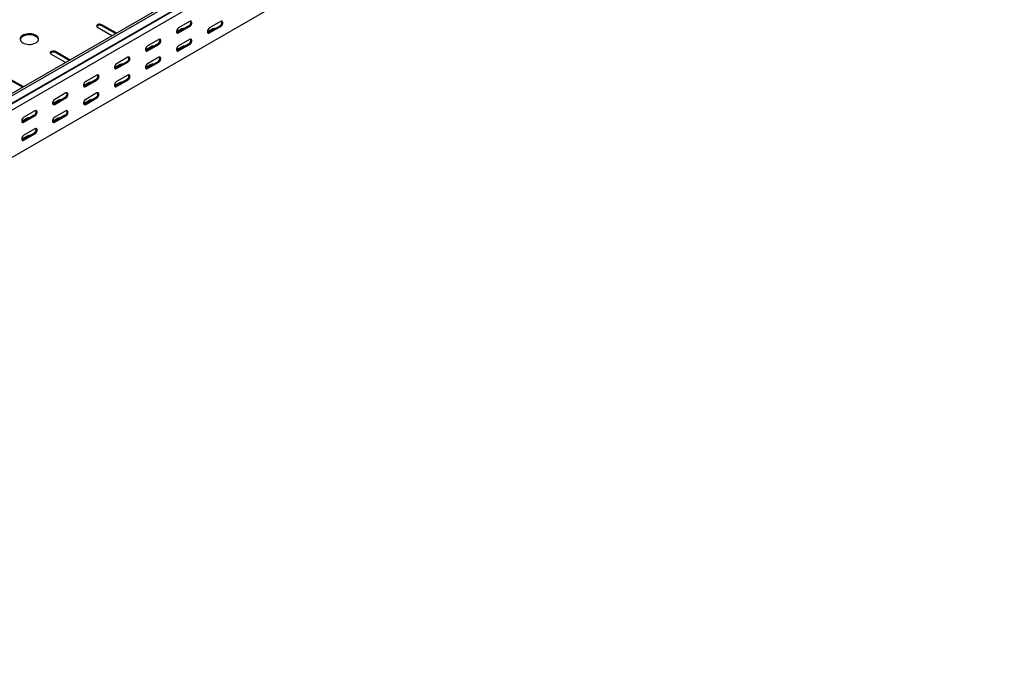
# Model space of a CAD drawing. Units: millimetres. Extents: x 109 to 3738, y 237 to 2831.
# Drawn here: x 2556 to 3681, y 237 to 964 of the extents above; entities that cross this region are included whole.
import ezdxf

# ---------------------------------------------------------------- set-up
doc = ezdxf.new("R2010")
doc.units = ezdxf.units.MM

msp = doc.modelspace()

# ---------------------------------------------------------------- linework, layer by layer
at = {"color": 7, "linetype": 'Continuous', "lineweight": 25}
for p, q in [((3674, 1530.8), (1552.6, 306.1)), ((3676.4, 1529.4), (1555.1, 304.8)), ((1556, 296.2), (3677.3, 1520.8)), ((1559, 298.6), (3680.3, 1523.3)), ((3680.7, 1515.6), (1559.4, 291)), ((3680.7, 1461.6), (1559.4, 237)), ((2666, 949.3), (2649.7, 958.7)), ((2665.3, 948.5), (2649.7, 957.4)), ((2749.1, 957.3), (2736.3, 949.9)), ((2750.1, 962.4), (2737.4, 955)), ((2737.4, 949.3), (2750.1, 956.6)), ((2784.4, 957.2), (2771.7, 949.9)), ((2785.5, 962.4), (2772.8, 955)), ((2772.8, 949.3), (2785.5, 956.6)), ((2644.8, 955.8), (2661, 946.4)), ((2661, 946.4), (2661.4, 946.2)), ((2666.3, 949.1), (2666, 949.3)), ((2741.3, 954), (2735, 950.3)), ((2776.6, 954), (2770.3, 950.3)), ((2705.9, 933.6), (2699.6, 929.9)), ((2713.7, 936.8), (2701, 929.5)), ((2714.8, 941.9), (2702, 934.6)), ((2702, 928.9), (2714.8, 936.2)), ((2741.3, 933.6), (2735, 929.9)), ((2749.1, 936.8), (2736.3, 929.5)), ((2750.1, 941.9), (2737.4, 934.6)), ((2737.4, 928.9), (2750.1, 936.2)), ((2591.7, 925.2), (2608, 915.8)), ((2613, 918.7), (2596.7, 928.1)), ((2612.3, 917.8), (2596.7, 926.8)), ((2608, 915.8), (2608.4, 915.6)), ((2613.3, 918.4), (2613, 918.7)), ((2670.6, 913.2), (2664.2, 909.5)), ((2678.4, 916.4), (2665.6, 909.1)), ((2679.4, 921.5), (2666.7, 914.2)), ((2666.7, 908.5), (2679.4, 915.8)), ((2705.9, 913.2), (2699.6, 909.5)), ((2713.7, 916.4), (2701, 909.1)), ((2714.8, 921.5), (2702, 914.2)), ((2702, 908.5), (2714.8, 915.8)), ((2644.1, 901.1), (2631.3, 893.8)), ((2679.4, 901.1), (2666.7, 893.8)), ((2559.9, 888.1), (2543.7, 897.4)), ((2559.2, 887.2), (2543.7, 896.2)), ((2635.2, 892.7), (2628.9, 889.1)), ((2643, 896), (2630.3, 888.7)), ((2631.3, 888.1), (2644.1, 895.4)), ((2670.6, 892.7), (2664.2, 889.1)), ((2678.4, 896), (2665.6, 888.7)), ((2666.7, 888.1), (2679.4, 895.4)), ((2560.3, 887.8), (2559.9, 888.1)), ((2608.7, 880.7), (2596, 873.4)), ((2644.1, 880.7), (2631.3, 873.4)), ((2599.9, 872.3), (2593.5, 868.7)), ((2607.6, 875.6), (2594.9, 868.3)), ((2596, 867.6), (2608.7, 875)), ((2635.2, 872.3), (2628.9, 868.7)), ((2643, 875.6), (2630.3, 868.3)), ((2631.3, 867.6), (2644.1, 875)), ((2572.3, 855.2), (2559.6, 847.9)), ((2573.4, 860.3), (2560.6, 853)), ((2607.6, 855.2), (2594.9, 847.8)), ((2608.7, 860.3), (2596, 853)), ((2564.5, 851.9), (2558.2, 848.3)), ((2560.6, 847.2), (2573.4, 854.6)), ((2599.9, 851.9), (2593.5, 848.3)), ((2596, 847.2), (2608.7, 854.6)), ((2572.3, 834.8), (2559.6, 827.4)), ((2573.4, 839.9), (2560.6, 832.5)), ((2560.6, 826.8), (2573.4, 834.2)), ((2564.5, 831.5), (2558.2, 827.9))]:
    msp.add_line(p, q, dxfattribs=at)
at = {"color": 7, "linetype": 'Continuous', "lineweight": 25, "flags": 128}
for points in [[(2649.7, 958.7), (2648.7, 959.1), (2647.6, 959.3), (2646.3, 959.2), (2645.2, 958.9), (2644.4, 958.4), (2643.9, 957.8), (2643.8, 957.1), (2644.1, 956.4), (2644.8, 955.8)], [(2750.1, 956.6), (2751, 957.3), (2751.7, 958.2), (2752.3, 959.3), (2752.6, 960.4), (2752.6, 961.4), (2752.3, 962.2), (2751.7, 962.6), (2751, 962.7), (2750.1, 962.4)], [(2785.5, 956.6), (2786.3, 957.3), (2787.1, 958.2), (2787.6, 959.3), (2787.9, 960.4), (2787.9, 961.4), (2787.6, 962.2), (2787.1, 962.6), (2786.3, 962.7), (2785.5, 962.4)], [(2559.6, 938.1), (2561.1, 937.3), (2562.7, 936.8), (2564.6, 936.4), (2566.5, 936.3), (2568.4, 936.3), (2570.3, 936.6), (2572.1, 937.1), (2573.7, 937.7), (2575.1, 938.5), (2576.2, 939.4), (2576.9, 940.4), (2577.4, 941.5), (2577.5, 942.6), (2577.2, 943.7), (2576.6, 944.8), (2575.7, 945.8), (2574.4, 946.6), (2572.9, 947.3), (2571.2, 947.9), (2569.4, 948.2), (2567.5, 948.4), (2565.5, 948.3), (2563.7, 948.1), (2561.9, 947.6), (2560.3, 947), (2558.9, 946.2), (2557.8, 945.3), (2557, 944.3), (2556.6, 943.2), (2556.5, 942.1), (2556.8, 941), (2557.4, 939.9), (2558.3, 938.9), (2559.6, 938.1)], [(2577.4, 941.7), (2577.2, 942.5), (2576.6, 943.6), (2575.7, 944.5), (2574.4, 945.4), (2572.9, 946.1), (2571.2, 946.7), (2569.4, 947), (2567.5, 947.2), (2565.5, 947.1), (2563.7, 946.9), (2561.9, 946.4), (2560.3, 945.8), (2558.9, 945), (2557.8, 944.1), (2557, 943), (2556.6, 942), (2556.5, 941.7)], [(2737.4, 955), (2736.6, 954.3), (2735.8, 953.4), (2735.3, 952.3), (2735, 951.2), (2735, 950.2), (2735.3, 949.5), (2735.8, 949), (2736.6, 949), (2737.4, 949.3)], [(2736.3, 949.9), (2735.5, 949.6), (2735.2, 949.6)], [(2772.8, 955), (2771.9, 954.3), (2771.2, 953.4), (2770.6, 952.3), (2770.3, 951.2), (2770.3, 950.2), (2770.6, 949.5), (2771.2, 949), (2771.9, 949), (2772.8, 949.3)], [(2771.7, 949.9), (2770.9, 949.6), (2770.6, 949.6)], [(2702, 934.6), (2701.2, 933.9), (2700.5, 933), (2699.9, 931.9), (2699.6, 930.8), (2699.6, 929.8), (2699.9, 929.1), (2700.5, 928.6), (2701.2, 928.6), (2702, 928.9)], [(2714.8, 936.2), (2715.6, 936.9), (2716.4, 937.8), (2716.9, 938.9), (2717.2, 940), (2717.2, 941), (2716.9, 941.8), (2716.4, 942.2), (2715.6, 942.3), (2714.8, 941.9)], [(2737.4, 934.6), (2736.6, 933.9), (2735.8, 933), (2735.3, 931.9), (2735, 930.8), (2735, 929.8), (2735.3, 929.1), (2735.8, 928.6), (2736.6, 928.6), (2737.4, 928.9)], [(2750.1, 936.2), (2751, 936.9), (2751.7, 937.8), (2752.3, 938.9), (2752.6, 940), (2752.6, 941), (2752.3, 941.7), (2751.7, 942.2), (2751, 942.3), (2750.1, 941.9)], [(2596.7, 928.1), (2595.7, 928.5), (2594.5, 928.6), (2593.3, 928.6), (2592.2, 928.3), (2591.3, 927.8), (2590.8, 927.2), (2590.7, 926.5), (2591, 925.8), (2591.7, 925.2)], [(2701, 929.5), (2700.1, 929.2), (2699.9, 929.2)], [(2736.3, 929.5), (2735.5, 929.2), (2735.2, 929.2)], [(2666.7, 914.2), (2665.8, 913.5), (2665.1, 912.6), (2664.5, 911.5), (2664.3, 910.4), (2664.3, 909.4), (2664.5, 908.7), (2665.1, 908.2), (2665.8, 908.2), (2666.7, 908.5)], [(2679.4, 915.8), (2680.3, 916.5), (2681, 917.4), (2681.6, 918.5), (2681.9, 919.6), (2681.9, 920.6), (2681.6, 921.3), (2681, 921.8), (2680.3, 921.8), (2679.4, 921.5)], [(2702, 914.2), (2701.2, 913.5), (2700.5, 912.6), (2699.9, 911.5), (2699.6, 910.4), (2699.6, 909.4), (2699.9, 908.7), (2700.5, 908.2), (2701.2, 908.2), (2702, 908.5)], [(2714.8, 915.8), (2715.6, 916.5), (2716.4, 917.4), (2716.9, 918.5), (2717.2, 919.6), (2717.2, 920.6), (2716.9, 921.3), (2716.4, 921.8), (2715.6, 921.8), (2714.8, 921.5)], [(2644.1, 895.4), (2644.9, 896.1), (2645.7, 897), (2646.2, 898.1), (2646.5, 899.2), (2646.5, 900.2), (2646.2, 900.9), (2645.7, 901.4), (2644.9, 901.4), (2644.1, 901.1)], [(2665.6, 909.1), (2664.8, 908.8), (2664.5, 908.7)], [(2679.4, 895.4), (2680.3, 896.1), (2681, 897), (2681.6, 898.1), (2681.9, 899.2), (2681.9, 900.2), (2681.6, 900.9), (2681, 901.4), (2680.3, 901.4), (2679.4, 901.1)], [(2701, 909.1), (2700.1, 908.8), (2699.9, 908.7)], [(2631.3, 893.8), (2630.5, 893.1), (2629.7, 892.2), (2629.2, 891.1), (2628.9, 890), (2628.9, 889), (2629.2, 888.3), (2629.7, 887.8), (2630.5, 887.7), (2631.3, 888.1)], [(2630.3, 888.7), (2629.4, 888.4), (2629.1, 888.3)], [(2666.7, 893.8), (2665.8, 893.1), (2665.1, 892.2), (2664.5, 891.1), (2664.3, 890), (2664.3, 889), (2664.5, 888.2), (2665.1, 887.8), (2665.8, 887.7), (2666.7, 888.1)], [(2665.6, 888.7), (2664.8, 888.4), (2664.5, 888.3)], [(2608.7, 875), (2609.6, 875.7), (2610.3, 876.6), (2610.9, 877.7), (2611.1, 878.8), (2611.1, 879.8), (2610.9, 880.5), (2610.3, 881), (2609.6, 881), (2608.7, 880.7)], [(2644.1, 875), (2644.9, 875.7), (2645.7, 876.6), (2646.2, 877.7), (2646.5, 878.8), (2646.5, 879.8), (2646.2, 880.5), (2645.7, 881), (2644.9, 881), (2644.1, 880.7)], [(2596, 873.4), (2595.1, 872.7), (2594.4, 871.8), (2593.8, 870.7), (2593.5, 869.6), (2593.5, 868.6), (2593.8, 867.8), (2594.4, 867.4), (2595.1, 867.3), (2596, 867.6)], [(2594.9, 868.3), (2594.1, 867.9), (2593.8, 867.9)], [(2631.3, 873.4), (2630.5, 872.7), (2629.7, 871.8), (2629.2, 870.7), (2628.9, 869.6), (2628.9, 868.6), (2629.2, 867.8), (2629.7, 867.4), (2630.5, 867.3), (2631.3, 867.6)], [(2630.3, 868.3), (2629.4, 867.9), (2629.1, 867.9)], [(2573.4, 854.6), (2574.2, 855.2), (2574.9, 856.2), (2575.5, 857.3), (2575.8, 858.4), (2575.8, 859.3), (2575.5, 860.1), (2574.9, 860.6), (2574.2, 860.6), (2573.4, 860.3)], [(2608.7, 854.6), (2609.6, 855.2), (2610.3, 856.2), (2610.9, 857.2), (2611.1, 858.4), (2611.1, 859.3), (2610.9, 860.1), (2610.3, 860.5), (2609.6, 860.6), (2608.7, 860.3)], [(2560.6, 853), (2559.8, 852.3), (2559, 851.4), (2558.5, 850.3), (2558.2, 849.2), (2558.2, 848.2), (2558.5, 847.4), (2559, 847), (2559.8, 846.9), (2560.6, 847.2)], [(2559.6, 847.9), (2558.7, 847.5), (2558.4, 847.5)], [(2596, 853), (2595.1, 852.3), (2594.4, 851.4), (2593.8, 850.3), (2593.5, 849.2), (2593.5, 848.2), (2593.8, 847.4), (2594.4, 847), (2595.1, 846.9), (2596, 847.2)], [(2594.9, 847.8), (2594.1, 847.5), (2593.8, 847.5)], [(2560.6, 832.5), (2559.8, 831.9), (2559, 831), (2558.5, 829.9), (2558.2, 828.8), (2558.2, 827.8), (2558.5, 827), (2559, 826.6), (2559.8, 826.5), (2560.6, 826.8)], [(2573.4, 834.2), (2574.2, 834.8), (2574.9, 835.8), (2575.5, 836.8), (2575.8, 837.9), (2575.8, 838.9), (2575.5, 839.7), (2574.9, 840.1), (2574.2, 840.2), (2573.4, 839.9)], [(2559.6, 827.4), (2558.7, 827.1), (2558.4, 827.1)]]:
    msp.add_lwpolyline(points, dxfattribs=at)
at = {"color": 7, "linetype": 'Continuous', "lineweight": 25}
for centre, radius, start, end in [((2647.3, 953.5), 4.59, 58.2687, 137.7262), ((2746.9, 961.3), 4.59, 298.2645, 17.7382), ((2782.3, 961.3), 4.59, 298.2645, 17.7382), ((2743.7, 949.2), 5.34, 83.2319, 117.3835), ((2779.1, 949.2), 5.34, 83.1834, 117.3822), ((2708.4, 928.8), 5.34, 83.2319, 117.3835), ((2711.5, 940.9), 4.59, 298.2645, 17.7382), ((2743.7, 928.8), 5.34, 83.1834, 117.3822), ((2746.9, 940.9), 4.59, 298.2645, 17.7382), ((2594.3, 922.9), 4.59, 58.2687, 137.7262), ((2673, 908.4), 5.34, 83.2319, 117.3835), ((2676.2, 920.5), 4.59, 298.2645, 17.7382), ((2708.4, 908.4), 5.34, 83.1834, 117.3822), ((2711.5, 920.5), 4.59, 298.2645, 17.7382), ((2640.8, 900.1), 4.59, 298.2645, 17.7382), ((2676.2, 900.1), 4.59, 298.2645, 17.7382), ((2637.7, 888), 5.34, 83.2319, 117.3835), ((2673, 888), 5.34, 83.1834, 117.3822), ((2605.5, 879.7), 4.59, 298.2645, 17.7382), ((2640.8, 879.6), 4.59, 298.2645, 17.7382), ((2602.3, 867.6), 5.34, 83.2319, 117.3835), ((2637.7, 867.6), 5.34, 83.1834, 117.3822), ((2570.1, 859.2), 4.59, 298.2645, 17.7382), ((2605.5, 859.2), 4.59, 298.2645, 17.7382), ((2567, 847.2), 5.34, 83.2319, 117.3835), ((2602.3, 847.2), 5.34, 83.1834, 117.3822), ((2570.1, 838.8), 4.59, 298.2645, 17.7382), ((2567, 826.8), 5.34, 83.1834, 117.3822)]:
    msp.add_arc(centre, radius, start, end, dxfattribs=at)

doc.saveas('drawing.dxf')
